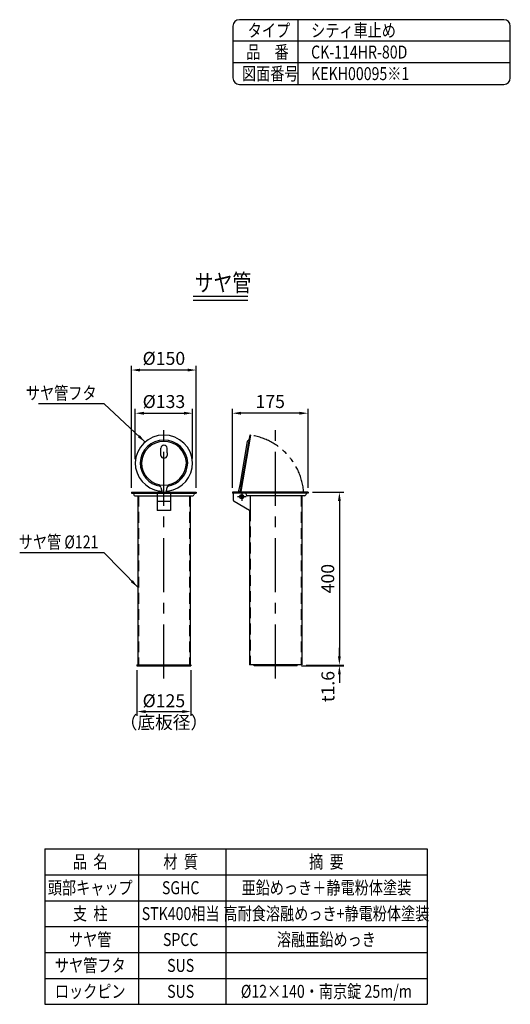
# Model space of a CAD drawing. Extents: x 674 to 3650, y 253 to 2620.
# Drawn here: x 2515 to 3650, y 339 to 2620 of the extents above; entities that cross this region are included whole.
import ezdxf
from ezdxf.enums import TextEntityAlignment as Align

# ---------------------------------------------------------------- set-up
doc = ezdxf.new("R2010")
doc.units = 0
doc.header["$LTSCALE"] = 100
doc.header["$MEASUREMENT"] = 0
doc.header["$PDMODE"] = 33
doc.header["$PDSIZE"] = 5
for name, pattern in [('CENTER', [2, 1.25, -0.25, 0.25, -0.25]), ('DIVIDE2', [0.625, 0.25, -0.125, 0, -0.125, 0, -0.125]), ('HIDDEN', [0.375, 0.25, -0.125]), ('PHANTOM', [2.5, 1.25, -0.25, 0.25, -0.25, 0.25, -0.25])]:
    doc.linetypes.add(name, pattern=pattern)
doc.layers.get('0').update_dxf_attribs({"color": 41, "linetype": 'DIVIDE2'})
doc.layers.get('DEFPOINTS').update_dxf_attribs({"linetype": 'CONTINUOUS'})
for name, color, linetype in [('CENTER', 3, 'CENTER'), ('HASEN', 7, 'HIDDEN'), ('KASOU', 2, 'PHANTOM'), ('MOJI', 6, 'CONTINUOUS'), ('MOJI2', 1, 'CONTINUOUS'), ('SJC', 1, 'CONTINUOUS'), ('SJC2', 7, 'CONTINUOUS'), ('SUNPOU', 4, 'CONTINUOUS')]:
    doc.layers.add(name, color=color, linetype=linetype)
doc.styles.add('EXT08', font='ROMANS', dxfattribs={"width": 0.8, "bigfont": 'EXTFONT'})
doc.styles.add('KANJI', font='ROMANS.SHX', dxfattribs={"bigfont": 'BIGFONT.SHX'})
doc.dimstyles.new('SJC', dxfattribs={"dimtxt": 25, "dimasz": 20, "dimexe": 10, "dimexo": 10, "dimgap": 15, "dimtad": 1, "dimdec": 1, "dimdsep": 46, "dimtxsty": 'KANJI', "dimcen": 0.1, "dimclrd": 256, "dimclre": 256, "dimclrt": 256, "dimaunit": 1, "dimadec": 0, "dimazin": 0, "dimtfac": 1, "dimtdec": 1, "dimtmove": 2, "dimatfit": 3, "dimfxl": 1, "dimtolj": 1, "dimarcsym": 0})

# ---------------------------------------------------------------- blocks, each defined once
blk = doc.blocks.new('*D5')
at = {"layer": 'DEFPOINTS', "color": 0}
for p in [(3181.9, 1525.3), (3167.5, 1125.3), (3254.5, 1125.3)]:
    blk.add_point(p, dxfattribs=at)
at = {"layer": 'SUNPOU', "lineweight": -2}
for p, q in [((3191.9, 1525.3), (3264.5, 1525.3)), ((3254.5, 1505.3), (3254.5, 1145.3)), ((3177.5, 1125.3), (3264.5, 1125.3))]:
    blk.add_line(p, q, dxfattribs=at)
at = {"layer": 'SUNPOU'}
for points in [[(3251.2, 1505.3), (3257.8, 1505.3), (3254.5, 1525.3)], [(3251.2, 1145.3), (3257.8, 1145.3), (3254.5, 1125.3)]]:
    blk.add_solid(points, dxfattribs=at)
at = {"layer": 'SUNPOU', "insert": (3227.5, 1325.3), "char_height": 30, "attachment_point": 5, "rotation": 90, "style": 'EXT08'}
blk.add_mtext('\\A1;400', dxfattribs=at)
blk = doc.blocks.new('*D6')
at = {"layer": 'DEFPOINTS', "color": 0}
for p in [(2785.8, 1123.7), (2910.8, 1123.7), (2910.8, 1017.5)]:
    blk.add_point(p, dxfattribs=at)
at = {"layer": 'SUNPOU', "lineweight": -2}
for p, q in [((2785.8, 1113.7), (2785.8, 1007.5)), ((2910.8, 1113.7), (2910.8, 1007.5)), ((2805.8, 1017.5), (2890.8, 1017.5))]:
    blk.add_line(p, q, dxfattribs=at)
at = {"layer": 'SUNPOU'}
for points in [[(2805.8, 1020.8), (2805.8, 1014.1), (2785.8, 1017.5)], [(2890.8, 1020.8), (2890.8, 1014.1), (2910.8, 1017.5)]]:
    blk.add_solid(points, dxfattribs=at)
at = {"layer": 'SUNPOU', "insert": (2848.3, 1017.5), "char_height": 30, "attachment_point": 5, "style": 'EXT08'}
blk.add_mtext('\\A1;%%C125\\P（底板径）', dxfattribs=at)
blk = doc.blocks.new('*D9')
at = {"layer": 'DEFPOINTS', "color": 0}
for p in [(2773.3, 1808.5), (2773.3, 1525.3), (2923.3, 1525.3)]:
    blk.add_point(p, dxfattribs=at)
at = {"layer": 'SUNPOU', "lineweight": -2}
for p, q in [((2773.3, 1535.3), (2773.3, 1818.5)), ((2903.3, 1808.5), (2793.3, 1808.5)), ((2923.3, 1535.3), (2923.3, 1818.5))]:
    blk.add_line(p, q, dxfattribs=at)
at = {"layer": 'SUNPOU'}
for points in [[(2793.3, 1811.8), (2793.3, 1805.1), (2773.3, 1808.5)], [(2903.3, 1811.8), (2903.3, 1805.1), (2923.3, 1808.5)]]:
    blk.add_solid(points, dxfattribs=at)
at = {"layer": 'SUNPOU', "insert": (2848.3, 1835.5), "char_height": 30, "attachment_point": 5, "style": 'EXT08'}
blk.add_mtext('\\A1;%%C150', dxfattribs=at)
blk = doc.blocks.new('*D8')
at = {"layer": 'DEFPOINTS', "color": 0}
for p in [(2914.8, 1708.5), (2781.9, 1591.9), (2914.8, 1593.8)]:
    blk.add_point(p, dxfattribs=at)
at = {"layer": 'SUNPOU', "lineweight": -2}
for p, q in [((2781.9, 1601.9), (2781.9, 1718.5)), ((2914.8, 1603.8), (2914.8, 1718.5)), ((2801.9, 1708.5), (2894.8, 1708.5))]:
    blk.add_line(p, q, dxfattribs=at)
at = {"layer": 'SUNPOU'}
for points in [[(2801.9, 1711.8), (2801.9, 1705.1), (2781.9, 1708.5)], [(2894.8, 1711.8), (2894.8, 1705.1), (2914.8, 1708.5)]]:
    blk.add_solid(points, dxfattribs=at)
at = {"layer": 'SUNPOU', "insert": (2848.4, 1735.5), "char_height": 30, "attachment_point": 5, "style": 'EXT08'}
blk.add_mtext('\\A1;%%C133', dxfattribs=at)
blk = doc.blocks.new('*D7')
at = {"linetype": 'ByBlock'}
for p, q in [((6844.4, 1504.3), (6844.4, 1687.5)), ((6999.4, 1677.5), (6864.4, 1677.5)), ((7019.4, 1504.3), (7019.4, 1687.5))]:
    blk.add_line(p, q, dxfattribs=at)
for points in [[(6864.4, 1680.8), (6864.4, 1674.1), (6844.4, 1677.5)], [(6999.4, 1680.8), (6999.4, 1674.1), (7019.4, 1677.5)]]:
    blk.add_solid(points, dxfattribs=at)
at = {"layer": 'DEFPOINTS', "color": 0, "linetype": 'ByBlock'}
for p in [(6844.4, 1677.5), (6844.4, 1494.3), (7019.4, 1494.3)]:
    blk.add_point(p, dxfattribs=at)
at = {"linetype": 'ByBlock', "insert": (6931.9, 1704.5), "char_height": 30, "attachment_point": 5, "style": 'EXT08'}
blk.add_mtext('\\A1;175', dxfattribs=at)
blk = doc.blocks.new('*D14')
at = {"layer": 'DEFPOINTS', "color": 0}
for p in [(3156.9, 1123.7), (3167.5, 1125.3), (3254.5, 1123.7)]:
    blk.add_point(p, dxfattribs=at)
at = {"layer": 'SUNPOU', "lineweight": -2}
for p, q in [((3254.5, 1145.3), (3254.5, 1165.3)), ((3166.9, 1123.7), (3264.5, 1123.7)), ((3177.5, 1125.3), (3264.5, 1125.3)), ((3254.5, 1125.3), (3254.5, 1123.7)), ((3254.5, 1103.7), (3254.5, 1083.7))]:
    blk.add_line(p, q, dxfattribs=at)
at = {"layer": 'SUNPOU'}
for points in [[(3251.2, 1145.3), (3257.8, 1145.3), (3254.5, 1125.3)], [(3251.2, 1103.7), (3257.8, 1103.7), (3254.5, 1123.7)]]:
    blk.add_solid(points, dxfattribs=at)
at = {"layer": 'SUNPOU', "insert": (3227.9, 1075.4), "char_height": 30, "attachment_point": 5, "rotation": 90, "style": 'EXT08'}
blk.add_mtext('\\A1;t1.6', dxfattribs=at)

msp = doc.modelspace()

# ---------------------------------------------------------------- linework, layer by layer
at = {"layer": 'CENTER'}
for p, q in [((2848.34452, 1094.36088), (2848.34452, 1688.97633)), ((3106.90642, 1094.36088), (3106.90642, 1688.97633)), ((3018.37599, 1515.33607), (3038.43686, 1515.33607)), ((3018.37599, 1515.33607), (3038.43686, 1515.33607)), ((3031.00642, 1515.33607), (3025.80642, 1515.33607)), ((3028.40642, 1525.3665), (3028.40642, 1505.30563)), ((3028.40642, 1525.3665), (3028.40642, 1505.30563)), ((3028.40642, 1517.93607), (3028.40642, 1512.73606))]:
    msp.add_line(p, q, dxfattribs=at)
at = {"layer": 'HASEN'}
for p, q in [((2840.9046, 1617.01085), (2840.89918, 1627.76987)), ((2855.78444, 1617.01085), (2855.78986, 1627.76987)), ((2789.34456, 1517.33605), (2789.34456, 1125.33605)), ((2907.3445, 1517.33605), (2907.3445, 1125.33605)), ((3020.68917, 1525.33607), (3021.58946, 1525.81558)), ((3165.90638, 1517.33607), (3165.90638, 1125.33607)), ((3047.90644, 1483.74317), (3047.90644, 1125.33607))]:
    msp.add_line(p, q, dxfattribs=at)
at = {"layer": 'KASOU', "ltscale": 0.5}
msp.add_arc((3028.56051, 1515.40349), 143.46701, 3.96990344, 81.81807839, dxfattribs=at)
at = {"layer": 'MOJI'}
for p, q in [((2710.40856, 1730.12717), (2558.02667, 1730.12717)), ((2710.42991, 1385.34594), (2514.82677, 1385.34594)), ((2572.96445, 699.39729), (3457.74403, 699.39729)), ((2572.96445, 699.39729), (2572.96445, 339.39729)), ((2789.77697, 699.39729), (2789.77697, 339.39729)), ((2991.41436, 699.39729), (2991.41436, 339.39729)), ((3457.74403, 699.39729), (3457.74403, 339.39729)), ((2572.96445, 639.39729), (3322.59377, 639.39729)), ((3055.32964, 639.39729), (3457.74403, 639.39729)), ((2572.96445, 579.39729), (3457.74403, 579.39729)), ((2572.96445, 519.39729), (3457.74403, 519.39729)), ((2572.96445, 459.39729), (3457.74403, 459.39729)), ((2572.96445, 459.39729), (3322.59377, 459.39729)), ((2572.96445, 399.39729), (3457.74403, 399.39729)), ((2572.96445, 339.39729), (3457.74403, 339.39729))]:
    msp.add_line(p, q, dxfattribs=at)
at = {"layer": 'MOJI2'}
for p, q in [((2916.26401, 1979.9924), (3042.49328, 1979.9924)), ((2916.26401, 1969.9924), (3042.49328, 1969.9924))]:
    msp.add_line(p, q, dxfattribs=at)
at = {"layer": 'SJC'}
for p, q in [((3008.05473, 2605), (3008.05473, 2485)), ((3635, 2620), (3023.05473, 2620)), ((3158.05473, 2620), (3158.05473, 2470)), ((3650, 2485), (3650, 2605)), ((3650, 2570), (3008.05473, 2570)), ((3650, 2520), (3008.05473, 2520)), ((3023.05473, 2470), (3635, 2470)), ((2773.34452, 1525.33605), (2923.34452, 1525.33605)), ((2773.34452, 1525.33605), (2773.34452, 1523.33605)), ((2773.34452, 1523.33605), (2923.34452, 1523.33605)), ((2777.9008, 1522.59491), (2778.8134, 1519.18899)), ((2781.2282, 1517.33605), (2915.46084, 1517.33605)), ((2787.74456, 1517.33605), (2787.74456, 1125.33605)), ((2833.04452, 1523.33605), (2833.04452, 1483.46939)), ((2863.64452, 1523.33605), (2863.64452, 1483.46939)), ((2908.9445, 1517.33605), (2908.9445, 1125.33605)), ((2918.78824, 1522.59491), (2917.87564, 1519.18899)), ((2923.34452, 1525.33605), (2923.34452, 1523.33605)), ((3181.90642, 1525.33607), (3006.90642, 1525.33607)), ((3006.90642, 1525.33607), (3006.90642, 1523.33607)), ((3181.90642, 1523.33607), (3006.90642, 1523.33607)), ((3008.90642, 1523.33607), (3008.90642, 1507.81867)), ((3037.96256, 1522.59485), (3038.87516, 1519.18901)), ((3174.02274, 1517.33607), (3041.29008, 1517.33607)), ((3048.30644, 1517.33607), (3048.30644, 1483.46941)), ((3164.05669, 1525.33607), (3049.75616, 1525.33607)), ((3167.50638, 1517.33607), (3167.50638, 1125.33607)), ((3177.35014, 1522.59493), (3176.43754, 1519.18901)), ((3181.90642, 1525.33607), (3181.90642, 1523.33607)), ((2863.64452, 1483.46939), (2833.04452, 1483.46939)), ((3046.78056, 1483.46941), (3011.05632, 1504.09479)), ((3046.30644, 1483.74317), (3046.30644, 1125.33607)), ((3048.30644, 1483.46941), (3046.30644, 1483.46941)), ((2785.84452, 1125.33605), (2910.84452, 1125.33605)), ((2785.84452, 1125.33605), (2785.84452, 1123.73607)), ((2785.84452, 1123.73607), (2910.84452, 1123.73607)), ((2910.84452, 1125.33605), (2910.84452, 1123.73607)), ((3167.50638, 1125.33605), (3046.30644, 1125.33605)), ((3056.90642, 1123.73607), (3056.90642, 1125.33605)), ((3156.90642, 1123.73607), (3056.90642, 1123.73607)), ((3156.90642, 1123.73607), (3156.90642, 1125.33605))]:
    msp.add_line(p, q, dxfattribs=at)
at = {"layer": 'SJC', "linetype": 'Continuous'}
for p, q in [((3027.04882, 1516.04315), (3025.98502, 1517.107)), ((3027.04882, 1514.62894), (3025.98502, 1513.56509)), ((3027.69942, 1516.69372), (3026.63542, 1517.75758)), ((3027.69942, 1513.97846), (3026.63542, 1512.9146)), ((3030.17742, 1512.9146), (3029.11342, 1513.97846)), ((3030.17742, 1517.75758), (3029.11362, 1516.69372)), ((3030.82802, 1517.10709), (3029.76402, 1516.04324)), ((3030.82802, 1513.56517), (3029.76402, 1514.62902))]:
    msp.add_line(p, q, dxfattribs=at)
msp.add_circle((3028.40642, 1515.33607), 4.75, dxfattribs=at)
at = {"layer": 'SJC'}
for centre, radius, start, end in [((3023.05473, 2605), 15, 90, 180), ((3635, 2605), 15, 0, 90), ((3023.05473, 2485), 15, 180, 270), ((3635, 2485), 15, 270, 0), ((2776.93486, 1522.33605), 1, 15, 90.000003), ((2781.2282, 1519.83605), 2.5, 195.00001, 270), ((2915.46084, 1519.83605), 2.5, 270, 344.99999), ((2919.75418, 1522.33605), 1, 89.999997, 165), ((3013.20646, 1507.81867), 4.3, 180, 240), ((3036.99674, 1522.33607), 1, 15.00001, 89.999997), ((3036.99682, 1522.33607), 1, 15.00001, 89.999997), ((3041.29008, 1519.83607), 2.5, 195, 270), ((3174.02274, 1519.83607), 2.5, 270, 344.99999), ((3178.31608, 1522.33607), 1, 89.999997, 165)]:
    msp.add_arc(centre, radius, start, end, dxfattribs=at)
at = {"layer": 'SJC', "linetype": 'Continuous'}
for centre, radius, start, end in [((3028.40642, 1515.33607), 3, 126.179851, 143.820146), ((3028.40642, 1515.33607), 3, 216.17985, 233.82015), ((3026.34182, 1515.33607), 1, 315, 45), ((3028.40642, 1517.40082), 1, 225, 315), ((3028.40642, 1513.27132), 1, 45, 134.999999), ((3030.47102, 1515.33607), 1, 134.999999, 225), ((3028.40642, 1515.33607), 3, 36.17985, 53.82015), ((3028.40642, 1515.33607), 3, 306.17985, 323.82015)]:
    msp.add_arc(centre, radius, start, end, dxfattribs=at)
at = {"layer": 'SJC2'}
for p, q in [((3041.398, 1642.95711), (3023.80921, 1541.50594)), ((3047.00765, 1657.75183), (3024.49652, 1527.91009)), ((3048.97825, 1657.41018), (3026.40448, 1527.20714)), ((3044.70477, 1646.18233), (3042.42165, 1644.57386)), ((3047.00769, 1657.75183), (3045.11414, 1646.82893)), ((3048.97825, 1657.41018), (3047.00769, 1657.75183)), ((2840.90768, 1610.89472), (2840.9046, 1617.01085)), ((2855.78444, 1617.01085), (2855.78136, 1610.89472)), ((2841.37095, 1536.69696), (2844.2764, 1525.85369)), ((2855.31809, 1536.69696), (2852.41264, 1525.85369)), ((3023.80921, 1541.50594), (3020.0159, 1525.33607)), ((3026.25234, 1538.0375), (3023.80916, 1541.50569)), ((2838.84287, 1527.94789), (2843.71525, 1527.94789)), ((2839.34452, 1527.0809), (2839.34452, 1525.33605)), ((2852.97379, 1527.94789), (2857.84617, 1527.94789)), ((2857.34452, 1527.0809), (2857.34452, 1525.33605)), ((3023.8523, 1527.02024), (3021.58946, 1525.81558)), ((2834.76548, 1504.99979), (2861.92356, 1504.99979))]:
    msp.add_line(p, q, dxfattribs=at)
for centre, radius, start, end in [((2848.34452, 1591.31754), 66.54767, 2.16888344, 177.83111656), ((2848.34452, 1591.30798), 55.05807, 2.63174357, 177.36825643), ((2848.34452, 1591.27868), 52.06285, 2.81554513, 177.18445487), ((3043.86155, 1642.52999), 2.5, 125.16421516, 170.16421596), ((3044.12896, 1646.99976), 1, 305.16420616, 350.16421616), ((2848.34452, 1626.86605), 7.5, 6.92153473, 173.07846527), ((2848.34452, 1611.86605), 7.5, 187.44128034, 352.55871966), ((2848.34452, 1593.83605), 66.5, 180, 261.48038), ((2848.34452, 1593.83605), 55, 180, 261.44989), ((2848.34452, 1593.83605), 52, 180, 0), ((2848.34452, 1593.83605), 55, 278.55011, 0), ((2848.34452, 1593.83605), 66.5, 278.51962, 0), ((2831.71165, 1534.10877), 10, 15, 74.438543), ((2838.34452, 1527.0809), 1, 0.0000025, 81.48038), ((2864.97739, 1534.10877), 10, 105.56145, 164.99999), ((2858.34452, 1527.0809), 1, 98.519618, 179.99999), ((2842.34452, 1525.33605), 2, 0, 15), ((2854.34452, 1525.33605), 2, 164.99999, 180), ((3023.26489, 1528.12363), 1.25, 298.02944564, 350.16419657), ((3023.94153, 1527.63414), 2.5, 304.09696927, 350.16421616)]:
    msp.add_arc(centre, radius, start, end, dxfattribs=at)

# ---------------------------------------------------------------- texts
at = {"layer": 'MOJI', "style": 'EXT08', "width": 0.8}
for s, p in [('タイプ', (3042.31297, 2580.06383)), ('シティ車止め', (3188.99052, 2580.06383)), ('品\u3000番', (3038.99052, 2530.06383)), ('CK-114HR-80D', (3188.99052, 2530.06383)), ('図面番号', (3028.93829, 2480.06383)), ('KEKH00095※1', (3188.99052, 2480.06383))]:
    msp.add_text(s, height=30, dxfattribs=at).set_placement(p)
for s, p in [('サヤ管フタ', (2692.57659, 1755.12717)), ('サヤ管 %%C121', (2696.77399, 1410.34594))]:
    msp.add_text(s, height=30, dxfattribs=at).set_placement(p, align=Align.MIDDLE_RIGHT)
for s, p in [('品  名', (2677.83589, 654.43318)), ('材  質', (2887.17323, 654.43318)), ('摘  要', (3224.41161, 654.43318)), ('頭部キャップ', (2677.83589, 594.43318)), ('SGHC', (2887.17323, 594.43318)), ('亜鉛めっき＋静電粉体塗装', (3224.41161, 594.43318)), ('支  柱', (2677.83589, 534.43318)), ('STK400相当', (2887.17323, 534.43318)), ('高耐食溶融めっき+静電粉体塗装', (3224.41161, 534.43318)), ('サヤ管', (2677.83589, 474.43318)), ('SPCC', (2887.17323, 474.43318)), ('溶融亜鉛めっき', (3224.41161, 474.43318)), ('サヤ管フタ', (2677.83589, 414.43318)), ('SUS', (2887.17323, 414.43318)), ('%%C12×140・南京錠 25m/m', (3224.41161, 354.43318)), ('ロックピン', (2677.83589, 354.43318)), ('SUS', (2887.17323, 354.43318))]:
    msp.add_text(s, height=30, dxfattribs=at).set_placement(p, align=Align.CENTER)
at = {"layer": 'MOJI2', "linetype": 'Continuous', "style": 'KANJI', "width": 0.8}
msp.add_text('サヤ管', height=40, dxfattribs=at).set_placement((2919.54157, 1990.82813))

# ---------------------------------------------------------------- dimensions: what is measured, and where the dimension line sits
at = {"layer": 'SUNPOU'}
for base, p1, p2, text, picture, middle in [((2773.34452, 1808.46809), (2923.34452, 1525.33605), (2773.34452, 1525.33605), '%%C<>', '*D9', (2848.34452, 1835.46809)), ((2914.84452, 1708.46809), (2781.87152, 1591.94109), (2914.84452, 1593.83605), '%%C133', '*D8', (2848.35802, 1735.46809))]:
    dim = msp.add_linear_dim(base=base, p1=p1, p2=p2, text=text, dimstyle='SJC', override={"dimscale": 10, "dimtxt": 3, "dimasz": 2, "dimexe": 1, "dimexo": 1, "dimgap": 1.2, "dimdec": 2, "dimtxsty": 'EXT08'}, dxfattribs=at)
    dim.commit()
    dim.dimension.update_dxf_attribs({"geometry": picture, "text_midpoint": middle})
dim = msp.add_linear_dim(base=(3006.90642, 1708.46811), p1=(3181.90642, 1525.33607), p2=(3006.90642, 1525.33607), dimstyle='SJC', override={"dimscale": 10, "dimtxt": 3, "dimasz": 2, "dimexe": 1, "dimexo": 1, "dimgap": 1.2, "dimdec": 2, "dimtxsty": 'EXT08'}, dxfattribs=at)
dim.commit()
dim.dimension.update_dxf_attribs({"geometry": '*D7', "text_midpoint": (3094.40642, 1735.46811), "insert": (-3837.54224, 31.01735)})
dim = msp.add_linear_dim(base=(3254.50642, 1125.33607), p1=(3181.90642, 1525.33607), p2=(3167.50638, 1125.33607), angle=270, dimstyle='SJC', override={"dimscale": 10, "dimtxt": 3, "dimasz": 2, "dimexe": 1, "dimexo": 1, "dimgap": 1.2, "dimdec": 2, "dimtxsty": 'EXT08'}, dxfattribs=at)
dim.commit()
dim.dimension.update_dxf_attribs({"geometry": '*D5', "text_midpoint": (3227.50642, 1325.33607)})
dim = msp.add_linear_dim(base=(3254.50642, 1123.73607), p1=(3167.50638, 1125.33607), p2=(3156.90642, 1123.73607), angle=270, text='t<>', dimstyle='SJC', override={"dimscale": 10, "dimtxt": 3, "dimasz": 2, "dimexe": 1, "dimexo": 1, "dimgap": 1.2, "dimdec": 2, "dimtxsty": 'EXT08'}, dxfattribs=at)
dim.commit()
dim.dimension.update_dxf_attribs({"geometry": '*D14', "text_midpoint": (3227.90563, 1075.38982), "dimtype": 160})
dim = msp.add_linear_dim(base=(2910.84452, 1017.47199), p1=(2785.84452, 1123.73607), p2=(2910.84452, 1123.73607), text='%%C<>\\X（底板径）', dimstyle='SJC', override={"dimscale": 10, "dimtxt": 3, "dimasz": 2, "dimexe": 1, "dimexo": 1, "dimgap": 1.2, "dimdec": 2, "dimtxsty": 'EXT08'}, dxfattribs=at)
dim.commit()
dim.dimension.update_dxf_attribs({"geometry": '*D6', "text_midpoint": (2848.34452, 1017.47199), "dimtype": 160})

# ---------------------------------------------------------------- leaders
at = {"layer": 'MOJI'}
for points in [[(2804.86708, 1641.69913), (2710.40856, 1730.12717)], [(2787.74456, 1305.39919), (2710.42991, 1385.34594)]]:
    msp.add_leader(points, dimstyle='SJC', override={"dimscale": 10, "dimtxt": 3, "dimasz": 2, "dimexe": 1, "dimexo": 1, "dimgap": 1.2, "dimdec": 2, "dimtxsty": 'EXT08', "dimclrd": 0, "dimclre": 0, "dimclrt": 0, "dimadec": 2}, dxfattribs=at)

doc.saveas('drawing.dxf')
